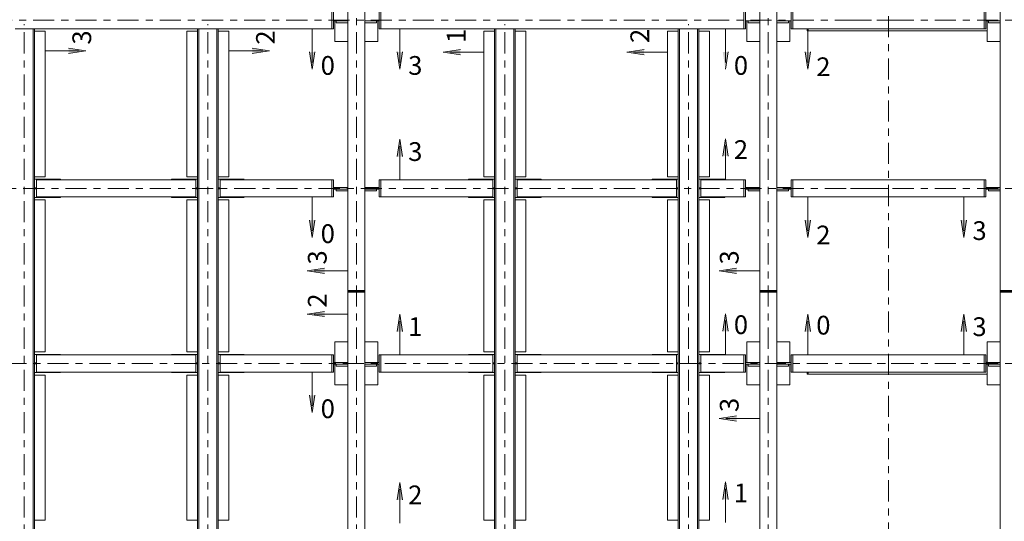
# Model space of a CAD drawing. Units: millimetres. Extents: x 3707 to 1005961, y 1870 to 303106.
# Drawn here: x 36732 to 57736, y 46264 to 56964 of the extents above; entities that cross this region are included whole.
import ezdxf

# ---------------------------------------------------------------- set-up
doc = ezdxf.new("R2010")
doc.units = ezdxf.units.MM
doc.linetypes.add('XKITLINE00', pattern=[0])
doc.linetypes.add('XKITLINE03', pattern=[6, 3, -1, 1, -1])
for name, color, linetype, lineweight in [('OtherObjectType', 1, 'Continuous', 0), ('Part', 2, 'Continuous', 0), ('Сечение', 6, 'Continuous', 0)]:
    doc.layers.add(name, color=color, linetype=linetype, lineweight=lineweight)
doc.styles.get("Standard").update_dxf_attribs({"font": 'arial.ttf'})

msp = doc.modelspace()

# ---------------------------------------------------------------- hatches: boundary and pattern name
at = {"layer": 'Сечение'}
for points in [[(38144.6, 56298.8), (37773.3, 56242.5), (37773.3, 56355)], [(42062.5, 56298.8), (41691.3, 56242.5), (41691.3, 56355)], [(45763.9, 56270.9), (46135.2, 56327.1), (46135.2, 56214.6)], [(49681.9, 56270.9), (50053.1, 56327.1), (50053.1, 56214.6)], [(42972.1, 55905.8), (43028.4, 56277), (42915.9, 56277)], [(44838.7, 55905.8), (44894.9, 56277), (44782.4, 56277)], [(51786.2, 55905.8), (51842.5, 56277), (51730, 56277)], [(53543.9, 55905.8), (53600.1, 56277), (53487.6, 56277)], [(44838.7, 54416), (44894.9, 54044.8), (44782.4, 54044.8)], [(51786.2, 54426.1), (51842.5, 54054.9), (51730, 54054.9)], [(42972.1, 52317.4), (43028.4, 52688.6), (42915.9, 52688.6)], [(53543.9, 52317.4), (53600.1, 52688.6), (53487.6, 52688.6)], [(56875.1, 52317.4), (56931.4, 52688.6), (56818.9, 52688.6)], [(42863.9, 51605.3), (43235.2, 51661.6), (43235.2, 51549.1)], [(51651.8, 51605.3), (52023.1, 51661.6), (52023.1, 51549.1)], [(42863.9, 50686.1), (43235.2, 50742.3), (43235.2, 50629.8)], [(44838.7, 50681.2), (44894.9, 50309.9), (44782.4, 50309.9)], [(51786.2, 50691.2), (51842.5, 50320), (51730, 50320)], [(53543.9, 50681.2), (53600.1, 50309.9), (53487.6, 50309.9)], [(56875.1, 50681.2), (56931.4, 50309.9), (56818.9, 50309.9)], [(42972.1, 48582.5), (43028.4, 48953.7), (42915.9, 48953.7)], [(51651.8, 48458.4), (52023.1, 48514.7), (52023.1, 48402.2)], [(44838.7, 47092.7), (44894.9, 46721.5), (44782.4, 46721.5)], [(51786.2, 47102.8), (51842.5, 46731.6), (51730, 46731.6)]]:
    msp.add_hatch(color=256, dxfattribs=at).paths.add_polyline_path(points, flags=17)

# ---------------------------------------------------------------- linework, layer by layer
at = {"layer": 'Part', "color": 1, "linetype": 'XKITLINE03', "lineweight": 0, "ltscale": 150}
for p, q in [((55264.3, 36789.8), (55264.3, 108680.2)), ((43913.2, 40945.5), (43913.2, 64515)), ((52701.2, 40945.5), (52701.2, 64427.3)), ((35219.7, 56955.1), (55588.8, 56955.1)), ((54453.5, 56955.1), (76022.7, 56955.1)), ((36828, 40945.5), (36828, 56867.1)), ((40745.9, 40945.5), (40745.9, 56867.1)), ((47080.6, 40945.5), (47080.6, 56867.1)), ((50998.5, 40945.5), (50998.5, 56867.1)), ((23309, 53366.7), (55588.8, 53366.7)), ((54453.5, 53366.7), (83244, 53366.7)), ((31924.3, 49631.8), (55545.3, 49631.8)), ((54453.5, 49631.8), (84344.6, 49631.8))]:
    msp.add_line(p, q, dxfattribs=at)
at = {"layer": 'Part', "linetype": 'XKITLINE00', "lineweight": 9}
for p, q in [((43730.2, 51169.7), (43730.2, 64095.3)), ((44096.3, 51169.7), (44096.3, 64095.3)), ((57644.4, 51169.7), (57644.4, 64095.3)), ((52884.3, 51169.7), (52884.3, 61292.9)), ((52518.1, 51169.7), (52518.1, 59147.6)), ((43390.5, 57138.2), (43390.5, 56772)), ((43427.1, 56772), (43427.1, 57138.2)), ((44399.3, 56772), (44399.3, 57138.2)), ((44435.9, 57138.2), (44435.9, 56772)), ((52178.5, 57138.2), (52178.5, 56772)), ((52215.1, 56772), (52215.1, 57138.2)), ((53187.3, 56772), (53187.3, 57138.2)), ((53223.9, 57138.2), (53223.9, 56772)), ((57304.8, 57138.2), (57304.8, 56772)), ((57341.4, 56772), (57341.4, 57138.2)), ((43427.1, 56936.8), (43482.1, 56936.8)), ((43455.5, 56497.4), (43455.5, 56936.8)), ((43482.1, 56900.2), (43482.1, 56936.8)), ((43482.1, 56936.8), (43730.2, 56936.8)), ((44096.3, 56936.8), (44344.4, 56936.8)), ((44344.4, 56936.8), (44399.3, 56936.8)), ((44344.4, 56936.8), (44344.4, 56900.2)), ((44370.9, 56497.4), (44370.9, 56936.8)), ((52215.1, 56936.8), (52270, 56936.8)), ((52243.5, 56497.4), (52243.5, 56936.8)), ((52270, 56900.2), (52270, 56936.8)), ((52270, 56936.8), (52518.1, 56936.8)), ((52884.3, 56936.8), (53132.3, 56936.8)), ((53132.3, 56936.8), (53187.3, 56936.8)), ((53132.3, 56936.8), (53132.3, 56900.2)), ((53158.9, 56497.4), (53158.9, 56936.8)), ((57341.4, 56936.8), (57396.3, 56936.8)), ((57369.8, 56497.4), (57369.8, 56936.8)), ((57396.3, 56900.2), (57396.3, 56936.8)), ((57396.3, 56936.8), (57644.4, 56936.8)), ((36636.8, 56772), (37019.1, 56772)), ((37047.7, 56772), (37019.1, 56772)), ((37019.1, 56772), (37019.1, 41466.4)), ((37047.7, 56772), (37047.7, 41466.4)), ((37047.7, 56772), (40526.2, 56772)), ((37278.3, 56717.1), (37047.7, 56717.1)), ((37278.3, 53614.8), (37278.3, 56717.1)), ((40526.2, 56717.1), (40295.5, 56717.1)), ((40295.5, 56717.1), (40295.5, 53614.8)), ((40554.8, 56772), (40526.2, 56772)), ((40526.2, 56772), (40526.2, 41466.4)), ((40554.8, 41466.4), (40554.8, 56772)), ((40554.8, 56772), (40937, 56772)), ((40965.6, 56772), (40937, 56772)), ((40937, 56772), (40937, 41466.4)), ((40965.6, 56772), (40965.6, 41466.4)), ((40965.6, 56772), (43390.5, 56772)), ((41196.3, 56717.1), (40965.6, 56717.1)), ((41196.3, 53614.8), (41196.3, 56717.1)), ((43390.5, 56772), (43427.1, 56772)), ((43730.2, 56900.2), (43482.1, 56900.2)), ((44344.4, 56900.2), (44096.3, 56900.2)), ((44435.9, 56772), (44399.3, 56772)), ((44435.9, 56772), (46860.9, 56772)), ((46860.9, 56717.1), (46630.2, 56717.1)), ((46630.2, 56717.1), (46630.2, 53614.8)), ((46889.4, 56772), (46860.9, 56772)), ((46860.9, 56772), (46860.9, 41466.4)), ((46889.4, 41466.4), (46889.4, 56772)), ((46889.4, 56772), (47271.7, 56772)), ((47300.3, 56772), (47271.7, 56772)), ((47271.7, 56772), (47271.7, 41466.4)), ((47300.3, 56772), (47300.3, 41466.4)), ((47300.3, 56772), (50778.8, 56772)), ((47530.9, 56717.1), (47300.3, 56717.1)), ((47530.9, 53614.8), (47530.9, 56717.1)), ((50778.8, 56717.1), (50548.1, 56717.1)), ((50548.1, 56717.1), (50548.1, 53614.8)), ((50807.4, 56772), (50778.8, 56772)), ((50778.8, 56772), (50778.8, 41466.4)), ((50807.4, 41466.4), (50807.4, 56772)), ((50807.4, 56772), (51189.7, 56772)), ((51218.2, 56772), (51189.7, 56772)), ((51189.7, 56772), (51189.7, 41466.4)), ((51218.2, 56772), (51218.2, 41466.4)), ((51218.2, 56772), (52178.5, 56772)), ((51448.9, 56717.1), (51218.2, 56717.1)), ((51448.9, 53614.8), (51448.9, 56717.1)), ((52178.5, 56772), (52215.1, 56772)), ((52518.1, 56900.2), (52270, 56900.2)), ((53132.3, 56900.2), (52884.3, 56900.2)), ((53223.9, 56772), (53187.3, 56772)), ((53223.9, 56772), (55264.3, 56772)), ((53534, 56772), (53534, 56724.4)), ((53534, 56724.4), (55264.3, 56724.4)), ((53549, 56772), (53549, 56724.4)), ((55264.3, 56772), (57304.8, 56772)), ((55264.3, 56724.4), (57369.8, 56724.4)), ((57304.8, 56772), (57341.4, 56772)), ((57644.4, 56900.2), (57396.3, 56900.2)), ((43455.5, 56497.4), (43730.2, 56497.4)), ((44096.3, 56497.4), (44370.9, 56497.4)), ((52243.5, 56497.4), (52518.1, 56497.4)), ((52884.3, 56497.4), (53158.9, 56497.4)), ((57369.8, 56497.4), (57644.4, 56497.4)), ((37047.7, 53614.8), (37278.3, 53614.8)), ((40295.5, 53614.8), (40526.2, 53614.8)), ((40965.6, 53614.8), (41196.3, 53614.8)), ((46630.2, 53614.8), (46860.9, 53614.8)), ((47300.3, 53614.8), (47530.9, 53614.8)), ((50548.1, 53614.8), (50778.8, 53614.8)), ((51218.2, 53614.8), (51448.9, 53614.8)), ((37047.7, 53559.9), (37560.3, 53559.9)), ((37089.8, 53376.8), (37047.7, 53376.8)), ((37047.7, 53376.8), (37055, 53376.8)), ((37091.6, 53356.6), (37047.7, 53356.6)), ((37047.7, 53356.6), (37055, 53356.6)), ((37055, 53356.6), (37055, 53376.8)), ((37091.6, 53376.8), (37089.8, 53376.8)), ((37091.6, 53183.6), (37091.6, 53549.8)), ((37091.6, 53549.8), (40489.6, 53549.8)), ((37560.3, 53549.8), (37560.3, 53559.9)), ((37563.9, 53549.8), (37563.9, 53559.9)), ((37563.9, 53559.9), (37600.6, 53559.9)), ((37600.6, 53559.9), (37600.6, 53549.8)), ((39973.3, 53549.8), (39973.3, 53559.9)), ((39973.3, 53559.9), (40009.9, 53559.9)), ((40009.9, 53559.9), (40009.9, 53549.8)), ((40013.6, 53549.8), (40013.6, 53559.9)), ((40013.6, 53559.9), (40526.2, 53559.9)), ((40489.6, 53549.8), (40489.6, 53183.6)), ((40526.2, 53376.8), (40489.6, 53376.8)), ((40489.6, 53356.6), (40491.4, 53356.6)), ((40491.4, 53356.6), (40526.2, 53356.6)), ((40965.6, 53559.9), (41478.2, 53559.9)), ((41007.8, 53376.8), (40965.6, 53376.8)), ((40965.6, 53376.8), (40972.9, 53376.8)), ((41009.5, 53356.6), (40965.6, 53356.6)), ((40965.6, 53356.6), (40972.9, 53356.6)), ((40972.9, 53356.6), (40972.9, 53376.8)), ((41009.5, 53376.8), (41007.8, 53376.8)), ((41009.5, 53183.6), (41009.5, 53549.8)), ((41009.5, 53549.8), (43390.5, 53549.8)), ((41478.2, 53549.8), (41478.2, 53559.9)), ((41481.9, 53549.8), (41481.9, 53559.9)), ((41481.9, 53559.9), (41518.5, 53559.9)), ((43390.5, 53183.6), (43390.5, 53549.8)), ((43427.1, 53549.8), (43390.5, 53549.8)), ((43427.1, 53183.6), (43427.1, 53549.8)), ((43427.1, 53385), (43730.2, 53385)), ((44096.3, 53385), (44399.3, 53385)), ((44399.3, 53549.8), (44435.9, 53549.8)), ((44399.3, 53183.6), (44399.3, 53549.8)), ((44435.9, 53549.8), (46824.2, 53549.8)), ((44435.9, 53183.6), (44435.9, 53549.8)), ((46307.9, 53549.8), (46307.9, 53559.9)), ((46307.9, 53559.9), (46344.6, 53559.9)), ((46344.6, 53559.9), (46344.6, 53549.8)), ((46348.2, 53549.8), (46348.2, 53559.9)), ((46348.2, 53559.9), (46860.9, 53559.9)), ((46824.2, 53549.8), (46824.2, 53183.6)), ((46860.9, 53376.8), (46824.2, 53376.8)), ((46824.2, 53356.6), (46826, 53356.6)), ((46826, 53356.6), (46860.9, 53356.6)), ((47300.3, 53559.9), (47812.9, 53559.9)), ((47342.4, 53376.8), (47300.3, 53376.8)), ((47300.3, 53376.8), (47307.6, 53376.8)), ((47344.2, 53356.6), (47300.3, 53356.6)), ((47300.3, 53356.6), (47307.6, 53356.6)), ((47307.6, 53356.6), (47307.6, 53376.8)), ((47344.2, 53376.8), (47342.4, 53376.8)), ((47344.2, 53183.6), (47344.2, 53549.8)), ((47344.2, 53549.8), (50742.2, 53549.8)), ((47812.9, 53549.8), (47812.9, 53559.9)), ((47816.5, 53549.8), (47816.5, 53559.9)), ((47816.5, 53559.9), (47853.2, 53559.9)), ((47853.2, 53559.9), (47853.2, 53549.8)), ((50225.9, 53549.8), (50225.9, 53559.9)), ((50225.9, 53559.9), (50262.5, 53559.9)), ((50262.5, 53559.9), (50262.5, 53549.8)), ((50266.2, 53549.8), (50266.2, 53559.9)), ((50266.2, 53559.9), (50778.8, 53559.9)), ((50742.2, 53549.8), (50742.2, 53183.6)), ((50778.8, 53376.8), (50742.2, 53376.8)), ((50742.2, 53356.6), (50744, 53356.6)), ((50744, 53356.6), (50778.8, 53356.6)), ((51218.2, 53559.9), (51730.8, 53559.9)), ((51260.4, 53376.8), (51218.2, 53376.8)), ((51218.2, 53376.8), (51225.5, 53376.8)), ((51262.2, 53356.6), (51218.2, 53356.6)), ((51218.2, 53356.6), (51225.5, 53356.6)), ((51225.5, 53356.6), (51225.5, 53376.8)), ((51262.2, 53376.8), (51260.4, 53376.8)), ((51262.2, 53183.6), (51262.2, 53549.8)), ((51262.2, 53549.8), (52178.5, 53549.8)), ((51730.8, 53549.8), (51730.8, 53559.9)), ((51734.5, 53549.8), (51734.5, 53559.9)), ((51734.5, 53559.9), (51771.1, 53559.9)), ((51771.1, 53559.9), (51771.1, 53549.8)), ((52178.5, 53183.6), (52178.5, 53549.8)), ((52215.1, 53549.8), (52178.5, 53549.8)), ((52215.1, 53183.6), (52215.1, 53549.8)), ((52215.1, 53385), (52518.1, 53385)), ((52884.3, 53385), (53187.3, 53385)), ((53187.3, 53549.8), (53223.9, 53549.8)), ((53187.3, 53183.6), (53187.3, 53549.8)), ((53223.9, 53549.8), (53223.9, 53183.6)), ((53223.9, 53549.8), (55264.3, 53549.8)), ((55264.3, 53549.8), (57304.8, 53549.8)), ((57304.8, 53549.8), (57304.8, 53183.6)), ((57341.4, 53549.8), (57304.8, 53549.8)), ((57341.4, 53183.6), (57341.4, 53549.8)), ((57341.4, 53385), (57644.4, 53385)), ((37047.7, 53173.6), (37560.3, 53173.6)), ((40489.6, 53183.6), (37091.6, 53183.6)), ((37560.3, 53173.6), (37560.3, 53183.6)), ((37563.9, 53183.6), (37563.9, 53173.6)), ((37563.9, 53173.6), (37600.6, 53173.6)), ((37600.6, 53173.6), (37600.6, 53183.6)), ((39973.3, 53183.6), (39973.3, 53173.6)), ((39973.3, 53173.6), (40009.9, 53173.6)), ((40009.9, 53173.6), (40009.9, 53183.6)), ((40013.6, 53173.6), (40013.6, 53183.6)), ((40013.6, 53173.6), (40526.2, 53173.6)), ((40965.6, 53173.6), (41478.2, 53173.6)), ((41009.5, 53183.6), (43390.5, 53183.6)), ((41478.2, 53173.6), (41478.2, 53183.6)), ((41481.9, 53183.6), (41481.9, 53173.6)), ((41481.9, 53173.6), (41518.5, 53173.6)), ((43390.5, 53183.6), (43427.1, 53183.6)), ((43427.1, 53348.4), (43482.1, 53348.4)), ((43482.1, 53311.8), (43482.1, 53348.4)), ((43482.1, 53348.4), (43730.2, 53348.4)), ((43730.2, 53311.8), (43482.1, 53311.8)), ((44096.3, 53348.4), (44344.4, 53348.4)), ((44344.4, 53311.8), (44096.3, 53311.8)), ((44344.4, 53348.4), (44344.4, 53311.8)), ((44344.4, 53348.4), (44399.3, 53348.4)), ((44435.9, 53183.6), (44399.3, 53183.6)), ((46824.2, 53183.6), (44435.9, 53183.6)), ((46307.9, 53183.6), (46307.9, 53173.6)), ((46307.9, 53173.6), (46344.6, 53173.6)), ((46344.6, 53173.6), (46344.6, 53183.6)), ((46348.2, 53173.6), (46348.2, 53183.6)), ((46348.2, 53173.6), (46860.9, 53173.6)), ((47300.3, 53173.6), (47812.9, 53173.6)), ((48271.6, 53183.6), (47344.2, 53183.6)), ((47812.9, 53173.6), (47812.9, 53183.6)), ((47816.5, 53183.6), (47816.5, 53173.6)), ((47816.5, 53173.6), (47853.2, 53173.6)), ((50742.2, 53183.6), (47853.2, 53183.6)), ((47853.2, 53173.6), (47853.2, 53183.6)), ((50225.9, 53183.6), (50225.9, 53173.6)), ((50225.9, 53173.6), (50262.5, 53173.6)), ((50262.5, 53173.6), (50262.5, 53183.6)), ((50266.2, 53173.6), (50266.2, 53183.6)), ((50266.2, 53173.6), (50778.8, 53173.6)), ((51218.2, 53173.6), (51730.8, 53173.6)), ((51262.2, 53183.6), (52178.5, 53183.6)), ((51730.8, 53173.6), (51730.8, 53183.6)), ((51734.5, 53183.6), (51734.5, 53173.6)), ((51734.5, 53173.6), (51771.1, 53173.6)), ((51771.1, 53173.6), (51771.1, 53183.6)), ((52178.5, 53183.6), (52215.1, 53183.6)), ((52215.1, 53348.4), (52270, 53348.4)), ((52270, 53311.8), (52270, 53348.4)), ((52270, 53348.4), (52518.1, 53348.4)), ((52518.1, 53311.8), (52270, 53311.8)), ((52884.3, 53348.4), (53132.3, 53348.4)), ((53132.3, 53311.8), (52884.3, 53311.8)), ((53132.3, 53348.4), (53187.3, 53348.4)), ((53132.3, 53348.4), (53132.3, 53311.8)), ((53223.9, 53183.6), (53187.3, 53183.6)), ((53223.9, 53183.6), (55264.3, 53183.6)), ((55264.3, 53183.6), (57304.8, 53183.6)), ((57304.8, 53183.6), (57341.4, 53183.6)), ((57341.4, 53348.4), (57396.3, 53348.4)), ((57396.3, 53311.8), (57396.3, 53348.4)), ((57396.3, 53348.4), (57644.4, 53348.4)), ((57644.4, 53311.8), (57396.3, 53311.8)), ((37278.3, 53118.6), (37047.7, 53118.6)), ((37278.3, 49879.9), (37278.3, 53118.6)), ((40526.2, 53118.6), (40295.5, 53118.6)), ((40295.5, 53118.6), (40295.5, 49879.9)), ((41196.3, 53118.6), (40965.6, 53118.6)), ((41196.3, 49879.9), (41196.3, 53118.6)), ((46860.9, 53118.6), (46630.2, 53118.6)), ((46630.2, 53118.6), (46630.2, 49879.9)), ((47530.9, 53118.6), (47300.3, 53118.6)), ((47530.9, 49879.9), (47530.9, 53118.6)), ((50778.8, 53118.6), (50548.1, 53118.6)), ((50548.1, 53118.6), (50548.1, 49879.9)), ((51448.9, 53118.6), (51218.2, 53118.6)), ((51448.9, 49879.9), (51448.9, 53118.6)), ((43730.2, 51184.4), (44096.3, 51184.4)), ((43730.2, 51169.7), (44096.3, 51169.7)), ((43730.2, 41466.4), (43730.2, 51169.7)), ((43730.2, 51169.7), (44096.3, 51169.7)), ((43730.2, 51155.1), (44096.3, 51155.1)), ((44096.3, 41466.4), (44096.3, 51169.7)), ((52518.1, 51184.4), (52884.3, 51184.4)), ((52518.1, 51169.7), (52884.3, 51169.7)), ((52518.1, 41466.4), (52518.1, 51169.7)), ((52518.1, 51169.7), (52884.3, 51169.7)), ((52518.1, 51155.1), (52884.3, 51155.1)), ((52884.3, 41466.4), (52884.3, 51169.7)), ((57644.4, 51184.4), (58010.6, 51184.4)), ((57644.4, 51169.7), (58010.6, 51169.7)), ((57644.4, 41466.4), (57644.4, 51169.7)), ((57644.4, 51169.7), (58010.6, 51169.7)), ((57644.4, 51155.1), (58010.6, 51155.1)), ((43455.5, 50089.5), (43730.2, 50089.5)), ((43455.5, 49650.1), (43455.5, 50089.5)), ((44096.3, 50089.5), (44370.9, 50089.5)), ((44370.9, 49650.1), (44370.9, 50089.5)), ((52243.5, 50089.5), (52518.1, 50089.5)), ((52243.5, 49650.1), (52243.5, 50089.5)), ((52884.3, 50089.5), (53158.9, 50089.5)), ((53158.9, 49650.1), (53158.9, 50089.5)), ((57369.8, 50089.5), (57644.4, 50089.5)), ((57369.8, 49650.1), (57369.8, 50089.5)), ((37047.7, 49879.9), (37278.3, 49879.9)), ((37047.7, 49825), (37560.3, 49825)), ((37091.6, 49448.7), (37091.6, 49814.9)), ((37091.6, 49814.9), (40489.6, 49814.9)), ((37560.3, 49814.9), (37560.3, 49825)), ((37563.9, 49814.9), (37563.9, 49825)), ((37563.9, 49825), (37600.6, 49825)), ((37600.6, 49825), (37600.6, 49814.9)), ((39973.3, 49814.9), (39973.3, 49825)), ((39973.3, 49825), (40009.9, 49825)), ((40009.9, 49825), (40009.9, 49814.9)), ((40013.6, 49814.9), (40013.6, 49825)), ((40013.6, 49825), (40526.2, 49825)), ((40295.5, 49879.9), (40526.2, 49879.9)), ((40489.6, 49814.9), (40489.6, 49448.7)), ((40965.6, 49879.9), (41196.3, 49879.9)), ((40965.6, 49825), (41478.2, 49825)), ((41009.5, 49448.7), (41009.5, 49814.9)), ((41009.5, 49814.9), (43390.5, 49814.9)), ((41478.2, 49814.9), (41478.2, 49825)), ((41481.9, 49814.9), (41481.9, 49825)), ((41481.9, 49825), (41518.5, 49825)), ((41518.5, 49825), (41518.5, 49814.9)), ((43390.5, 49448.7), (43390.5, 49814.9)), ((43427.1, 49814.9), (43390.5, 49814.9)), ((43427.1, 49448.7), (43427.1, 49814.9)), ((44399.3, 49814.9), (44435.9, 49814.9)), ((44399.3, 49448.7), (44399.3, 49814.9)), ((44435.9, 49814.9), (46824.2, 49814.9)), ((44435.9, 49448.7), (44435.9, 49814.9)), ((46307.9, 49814.9), (46307.9, 49825)), ((46307.9, 49825), (46344.6, 49825)), ((46344.6, 49825), (46344.6, 49814.9)), ((46348.2, 49814.9), (46348.2, 49825)), ((46348.2, 49825), (46860.9, 49825)), ((46630.2, 49879.9), (46860.9, 49879.9)), ((46824.2, 49814.9), (46824.2, 49448.7)), ((47300.3, 49879.9), (47530.9, 49879.9)), ((47300.3, 49825), (47812.9, 49825)), ((47344.2, 49448.7), (47344.2, 49814.9)), ((47344.2, 49814.9), (50742.2, 49814.9)), ((47812.9, 49814.9), (47812.9, 49825)), ((47816.5, 49814.9), (47816.5, 49825)), ((47816.5, 49825), (47853.2, 49825)), ((47853.2, 49825), (47853.2, 49814.9)), ((50225.9, 49814.9), (50225.9, 49825)), ((50225.9, 49825), (50262.5, 49825)), ((50262.5, 49825), (50262.5, 49814.9)), ((50266.2, 49814.9), (50266.2, 49825)), ((50266.2, 49825), (50778.8, 49825)), ((50548.1, 49879.9), (50778.8, 49879.9)), ((50742.2, 49814.9), (50742.2, 49448.7)), ((51218.2, 49879.9), (51448.9, 49879.9)), ((51218.2, 49825), (51730.8, 49825)), ((51262.2, 49448.7), (51262.2, 49814.9)), ((51262.2, 49814.9), (52178.5, 49814.9)), ((51730.8, 49814.9), (51730.8, 49825)), ((51734.5, 49814.9), (51734.5, 49825)), ((51734.5, 49825), (51771.1, 49825)), ((51771.1, 49825), (51771.1, 49814.9)), ((52178.5, 49448.7), (52178.5, 49814.9)), ((52215.1, 49814.9), (52178.5, 49814.9)), ((52215.1, 49448.7), (52215.1, 49814.9)), ((53187.3, 49814.9), (53223.9, 49814.9)), ((53187.3, 49448.7), (53187.3, 49814.9)), ((53223.9, 49814.9), (53223.9, 49448.7)), ((53223.9, 49814.9), (55264.3, 49814.9)), ((55264.3, 49814.9), (57304.8, 49814.9)), ((57304.8, 49814.9), (57304.8, 49448.7)), ((57341.4, 49814.9), (57304.8, 49814.9)), ((57341.4, 49448.7), (57341.4, 49814.9)), ((37089.8, 49641.9), (37047.7, 49641.9)), ((37047.7, 49641.9), (37055, 49641.9)), ((37091.6, 49621.8), (37047.7, 49621.8)), ((37047.7, 49621.8), (37055, 49621.8)), ((37055, 49621.8), (37055, 49641.9)), ((37091.6, 49641.9), (37089.8, 49641.9)), ((40526.2, 49641.9), (40489.6, 49641.9)), ((40489.6, 49621.8), (40491.4, 49621.8)), ((40491.4, 49621.8), (40526.2, 49621.8)), ((41007.8, 49641.9), (40965.6, 49641.9)), ((40965.6, 49641.9), (40972.9, 49641.9)), ((41009.5, 49621.8), (40965.6, 49621.8)), ((40965.6, 49621.8), (40972.9, 49621.8)), ((40972.9, 49621.8), (40972.9, 49641.9)), ((41009.5, 49641.9), (41007.8, 49641.9)), ((43427.1, 49650.1), (43730.2, 49650.1)), ((43427.1, 49613.5), (43482.1, 49613.5)), ((43455.5, 49174.1), (43455.5, 49613.5)), ((43482.1, 49576.9), (43482.1, 49613.5)), ((43482.1, 49613.5), (43730.2, 49613.5)), ((43730.2, 49576.9), (43482.1, 49576.9)), ((44096.3, 49650.1), (44399.3, 49650.1)), ((44096.3, 49613.5), (44344.4, 49613.5)), ((44344.4, 49576.9), (44096.3, 49576.9)), ((44344.4, 49613.5), (44399.3, 49613.5)), ((44344.4, 49613.5), (44344.4, 49576.9)), ((44370.9, 49174.1), (44370.9, 49613.5)), ((46860.9, 49641.9), (46824.2, 49641.9)), ((46824.2, 49621.8), (46826, 49621.8)), ((46826, 49621.8), (46860.9, 49621.8)), ((47342.4, 49641.9), (47300.3, 49641.9)), ((47300.3, 49641.9), (47307.6, 49641.9)), ((47344.2, 49621.8), (47300.3, 49621.8)), ((47300.3, 49621.8), (47307.6, 49621.8)), ((47307.6, 49621.8), (47307.6, 49641.9)), ((47344.2, 49641.9), (47342.4, 49641.9)), ((50778.8, 49641.9), (50742.2, 49641.9)), ((50742.2, 49621.8), (50744, 49621.8)), ((50744, 49621.8), (50778.8, 49621.8)), ((51260.4, 49641.9), (51218.2, 49641.9)), ((51218.2, 49641.9), (51225.5, 49641.9)), ((51262.2, 49621.8), (51218.2, 49621.8)), ((51218.2, 49621.8), (51225.5, 49621.8)), ((51225.5, 49621.8), (51225.5, 49641.9)), ((51262.2, 49641.9), (51260.4, 49641.9)), ((52215.1, 49650.1), (52518.1, 49650.1)), ((52215.1, 49613.5), (52270, 49613.5)), ((52243.5, 49174.1), (52243.5, 49613.5)), ((52270, 49576.9), (52270, 49613.5)), ((52270, 49613.5), (52518.1, 49613.5)), ((52518.1, 49576.9), (52270, 49576.9)), ((52884.3, 49650.1), (53187.3, 49650.1)), ((52884.3, 49613.5), (53132.3, 49613.5)), ((53132.3, 49576.9), (52884.3, 49576.9)), ((53132.3, 49613.5), (53187.3, 49613.5)), ((53132.3, 49613.5), (53132.3, 49576.9)), ((53158.9, 49174.1), (53158.9, 49613.5)), ((57341.4, 49661.1), (57369.8, 49661.1)), ((57341.4, 49650.1), (57644.4, 49650.1)), ((57341.4, 49613.5), (57396.3, 49613.5)), ((57369.8, 49174.1), (57369.8, 49613.5)), ((57396.3, 49576.9), (57396.3, 49613.5)), ((57396.3, 49613.5), (57644.4, 49613.5)), ((57644.4, 49576.9), (57396.3, 49576.9)), ((37047.7, 49438.7), (37560.3, 49438.7)), ((37278.3, 49383.8), (37047.7, 49383.8)), ((40489.6, 49448.7), (37091.6, 49448.7)), ((37278.3, 46291.5), (37278.3, 49383.8)), ((37560.3, 49438.7), (37560.3, 49448.7)), ((37563.9, 49448.7), (37563.9, 49438.7)), ((37563.9, 49438.7), (37600.6, 49438.7)), ((37600.6, 49438.7), (37600.6, 49448.7)), ((39973.3, 49448.7), (39973.3, 49438.7)), ((39973.3, 49438.7), (40009.9, 49438.7)), ((40009.9, 49438.7), (40009.9, 49448.7)), ((40013.6, 49438.7), (40013.6, 49448.7)), ((40013.6, 49438.7), (40526.2, 49438.7)), ((40526.2, 49383.8), (40295.5, 49383.8)), ((40295.5, 49383.8), (40295.5, 46291.5)), ((40965.6, 49438.7), (41478.2, 49438.7)), ((41196.3, 49383.8), (40965.6, 49383.8)), ((41009.5, 49448.7), (43390.5, 49448.7)), ((41196.3, 46291.5), (41196.3, 49383.8)), ((41478.2, 49438.7), (41478.2, 49448.7)), ((41481.9, 49448.7), (41481.9, 49438.7)), ((41481.9, 49438.7), (41518.5, 49438.7)), ((41518.5, 49438.7), (41518.5, 49448.7)), ((43390.5, 49448.7), (43427.1, 49448.7)), ((44435.9, 49448.7), (44399.3, 49448.7)), ((46824.2, 49448.7), (44435.9, 49448.7)), ((46307.9, 49448.7), (46307.9, 49438.7)), ((46307.9, 49438.7), (46344.6, 49438.7)), ((46344.6, 49438.7), (46344.6, 49448.7)), ((46348.2, 49438.7), (46348.2, 49448.7)), ((46348.2, 49438.7), (46860.9, 49438.7)), ((46860.9, 49383.8), (46630.2, 49383.8)), ((46630.2, 49383.8), (46630.2, 46291.5)), ((47300.3, 49438.7), (47812.9, 49438.7)), ((47530.9, 49383.8), (47300.3, 49383.8)), ((50742.2, 49448.7), (47344.2, 49448.7)), ((47530.9, 46291.5), (47530.9, 49383.8)), ((47812.9, 49438.7), (47812.9, 49448.7)), ((47816.5, 49448.7), (47816.5, 49438.7)), ((47816.5, 49438.7), (47853.2, 49438.7)), ((47853.2, 49438.7), (47853.2, 49448.7)), ((50225.9, 49448.7), (50225.9, 49438.7)), ((50225.9, 49438.7), (50262.5, 49438.7)), ((50262.5, 49438.7), (50262.5, 49448.7)), ((50266.2, 49438.7), (50266.2, 49448.7)), ((50266.2, 49438.7), (50778.8, 49438.7)), ((50778.8, 49383.8), (50548.1, 49383.8)), ((50548.1, 49383.8), (50548.1, 46291.5)), ((51218.2, 49438.7), (51730.8, 49438.7)), ((51448.9, 49383.8), (51218.2, 49383.8)), ((51262.2, 49448.7), (52178.5, 49448.7)), ((51448.9, 46291.5), (51448.9, 49383.8)), ((51730.8, 49438.7), (51730.8, 49448.7)), ((51734.5, 49448.7), (51734.5, 49438.7)), ((51734.5, 49438.7), (51771.1, 49438.7)), ((51771.1, 49438.7), (51771.1, 49448.7)), ((52178.5, 49448.7), (52215.1, 49448.7)), ((53223.9, 49448.7), (53187.3, 49448.7)), ((53223.9, 49448.7), (55264.3, 49448.7)), ((53534, 49448.7), (53534, 49401.1)), ((53534, 49401.1), (55264.3, 49401.1)), ((53549, 49448.7), (53549, 49401.1)), ((55264.3, 49448.7), (57304.8, 49448.7)), ((55264.3, 49401.1), (57369.8, 49401.1)), ((57304.8, 49448.7), (57341.4, 49448.7)), ((43455.5, 49174.1), (43730.2, 49174.1)), ((44096.3, 49174.1), (44370.9, 49174.1)), ((52243.5, 49174.1), (52518.1, 49174.1)), ((52884.3, 49174.1), (53158.9, 49174.1)), ((57369.8, 49174.1), (57644.4, 49174.1)), ((37047.7, 46291.5), (37278.3, 46291.5)), ((40295.5, 46291.5), (40526.2, 46291.5)), ((40965.6, 46291.5), (41196.3, 46291.5)), ((46630.2, 46291.5), (46860.9, 46291.5)), ((47300.3, 46291.5), (47530.9, 46291.5)), ((50548.1, 46291.5), (50778.8, 46291.5)), ((51218.2, 46291.5), (51448.9, 46291.5))]:
    msp.add_line(p, q, dxfattribs=at)
at = {"layer": 'Сечение', "linetype": 'XKITLINE00', "lineweight": 9}
for p, q in [((42972.1, 56772), (42972.1, 56052)), ((44838.7, 56772), (44838.7, 56052)), ((51786.2, 56772), (51786.2, 56052)), ((53543.9, 56772), (53543.9, 56052)), ((37278.3, 56298.8), (37998.3, 56298.8)), ((38144.6, 56298.8), (37773.3, 56355)), ((38144.6, 56298.8), (37773.3, 56242.5)), ((41196.3, 56298.8), (41916.3, 56298.8)), ((42062.5, 56298.8), (41691.3, 56355)), ((42062.5, 56298.8), (41691.3, 56242.5)), ((45763.9, 56270.9), (46135.2, 56327.1)), ((49681.9, 56270.9), (50053.1, 56327.1)), ((42972.1, 55905.8), (42915.9, 56277)), ((42972.1, 55905.8), (43028.4, 56277)), ((44838.7, 55905.8), (44782.4, 56277)), ((44838.7, 55905.8), (44894.9, 56277)), ((45763.9, 56270.9), (46135.2, 56214.6)), ((46630.2, 56270.9), (45910.2, 56270.9)), ((49681.9, 56270.9), (50053.1, 56214.6)), ((50548.1, 56270.9), (49828.1, 56270.9)), ((51786.2, 55905.8), (51842.5, 56277)), ((53543.9, 55905.8), (53487.6, 56277)), ((53543.9, 55905.8), (53600.1, 56277)), ((44838.7, 54416), (44782.4, 54044.8)), ((44838.7, 54416), (44894.9, 54044.8)), ((51786.2, 54426.1), (51730, 54054.9)), ((51786.2, 54426.1), (51842.5, 54054.9)), ((44838.7, 53549.8), (44838.7, 54269.8)), ((51786.2, 53559.9), (51786.2, 54279.9)), ((42972.1, 53183.6), (42972.1, 52463.6)), ((53543.9, 53183.6), (53543.9, 52463.6)), ((56875.1, 53183.6), (56875.1, 52463.6)), ((42972.1, 52317.4), (42915.9, 52688.6)), ((42972.1, 52317.4), (43028.4, 52688.6)), ((53543.9, 52317.4), (53487.6, 52688.6)), ((53543.9, 52317.4), (53600.1, 52688.6)), ((56875.1, 52317.4), (56818.9, 52688.6)), ((56875.1, 52317.4), (56931.4, 52688.6)), ((42863.9, 51605.3), (43235.2, 51661.6)), ((42863.9, 51605.3), (43235.2, 51549.1)), ((43730.2, 51605.3), (43010.2, 51605.3)), ((51651.8, 51605.3), (52023.1, 51661.6)), ((51651.8, 51605.3), (52023.1, 51549.1)), ((52518.1, 51605.3), (51798.1, 51605.3)), ((42863.9, 50686.1), (43235.2, 50742.3)), ((42863.9, 50686.1), (43235.2, 50629.8)), ((43730.2, 50686.1), (43010.2, 50686.1)), ((44838.7, 50681.2), (44782.4, 50309.9)), ((44838.7, 50681.2), (44894.9, 50309.9)), ((51786.2, 50691.2), (51730, 50320)), ((51786.2, 50691.2), (51842.5, 50320)), ((53543.9, 50681.2), (53487.6, 50309.9)), ((53543.9, 50681.2), (53600.1, 50309.9)), ((56875.1, 50681.2), (56818.9, 50309.9)), ((56875.1, 50681.2), (56931.4, 50309.9)), ((44838.7, 49814.9), (44838.7, 50534.9)), ((51786.2, 49825), (51786.2, 50545)), ((53543.9, 49814.9), (53543.9, 50534.9)), ((56875.1, 49814.9), (56875.1, 50534.9)), ((42972.1, 49448.7), (42972.1, 48728.7)), ((42972.1, 48582.5), (42915.9, 48953.7)), ((42972.1, 48582.5), (43028.4, 48953.7)), ((51651.8, 48458.4), (52023.1, 48514.7)), ((51651.8, 48458.4), (52023.1, 48402.2)), ((52518.1, 48458.4), (51798.1, 48458.4)), ((44838.7, 47092.7), (44782.4, 46721.5)), ((44838.7, 47092.7), (44894.9, 46721.5)), ((51786.2, 47102.8), (51730, 46731.6)), ((51786.2, 47102.8), (51842.5, 46731.6)), ((44838.7, 46226.5), (44838.7, 46946.5)), ((51786.2, 46236.6), (51786.2, 46956.6))]:
    msp.add_line(p, q, dxfattribs=at)

# ---------------------------------------------------------------- texts
at = {"layer": 'OtherObjectType', "color": 0, "lineweight": 9, "char_height": 400, "width": 310.67, "attachment_point": 1, "rotation": 90}
for s, insert in [('1', (45842.1, 56467.7)), ('2', (49760.1, 56467.7)), ('3', (37856.5, 56432.9)), ('2', (41774.5, 56432.9)), ('3', (42880.3, 51741.4)), ('3', (51668.2, 51741.4)), ('2', (42880.3, 50822.1)), ('3', (51668.2, 48594.5))]:
    msp.add_mtext(s, dxfattribs=dict(at, insert=insert))
at = {"layer": 'OtherObjectType', "color": 0, "lineweight": 9, "char_height": 400, "width": 310.67, "attachment_point": 1}
for s, insert in [('0', (43152.9, 56188.2)), ('3', (45019.5, 56188.2)), ('0', (51967, 56188.2)), ('2', (53724.7, 56160)), ('3', (45019.5, 54350.8)), ('2', (51967, 54392.8)), ('0', (43152.9, 52599.7)), ('2', (53724.7, 52571.6)), ('3', (57055.9, 52664.9)), ('0', (51967, 50657.9)), ('0', (53724.7, 50647.8)), ('3', (57055.9, 50615.9)), ('1', (45019.5, 50615.9)), ('0', (43152.9, 48864.9)), ('1', (51967, 47069.5)), ('2', (45019.5, 47027.5))]:
    msp.add_mtext(s, dxfattribs=dict(at, insert=insert))

doc.saveas('drawing.dxf')
